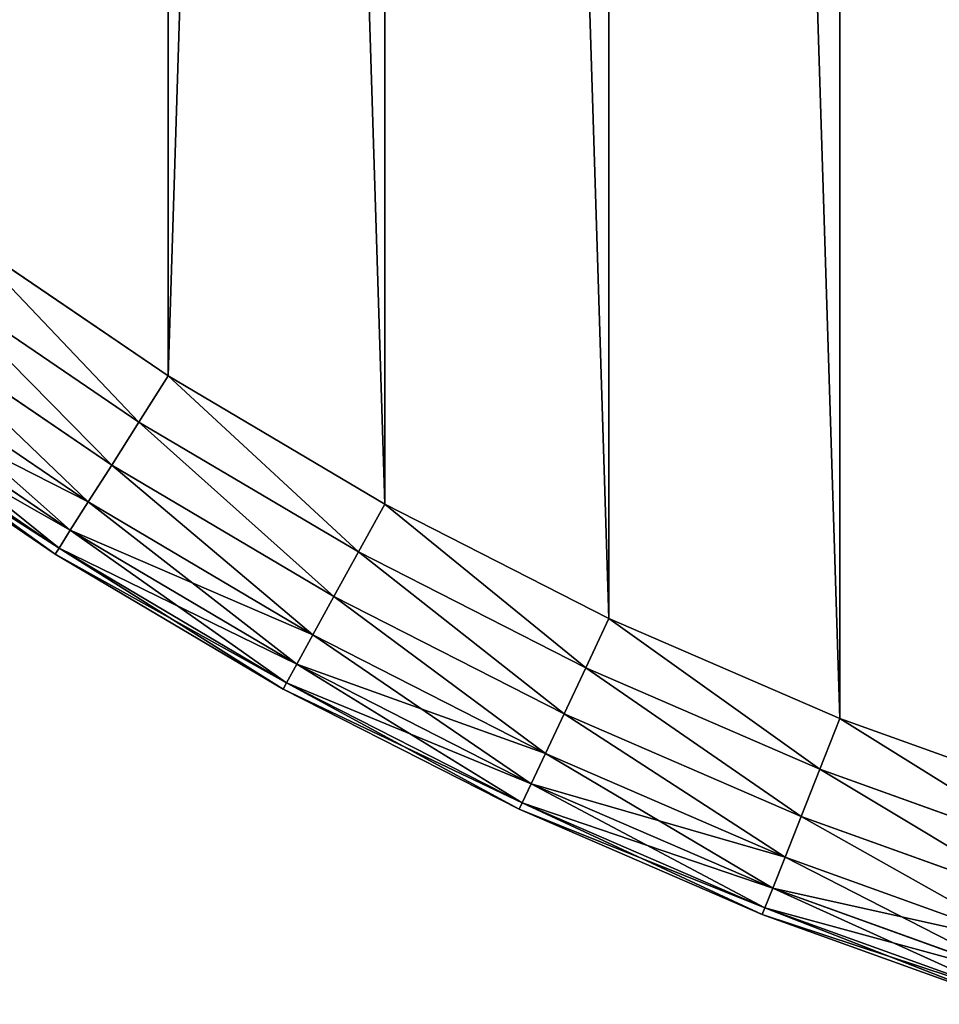
# Model space of a CAD drawing. Extents: x -4623 to 2267, y 0 to 17759.
# Drawn here: x 576 to 663, y 1902 to 1996 of the extents above; entities that cross this region are included whole.
import ezdxf

# ---------------------------------------------------------------- set-up
doc = ezdxf.new("R2010")
doc.units = 0
doc.header["$LTSCALE"] = 25.4
doc.layers.get('0').update_dxf_attribs({"color": 13, "linetype": 'CONTINUOUS'})

# ---------------------------------------------------------------- blocks, each defined once
blk = doc.blocks.new('GROUP_8')
at = {"color": 0}
for p, q in [((176.647, 92.582), (196.391, 79.164)), ((176.647, 92.582, 430), (196.391, 79.164, 430)), ((176.647, 92.582), (196.391, 79.164)), ((176.647, 92.582, 430), (196.391, 79.164, 430)), ((193.616, 74.791, 0.681), (173.603, 88.392, 0.681)), ((193.616, 74.791, 0.681), (173.603, 88.392, 0.681)), ((193.616, 74.791, 429.319), (173.603, 88.392, 429.319)), ((193.616, 74.791, 429.319), (173.603, 88.392, 429.319)), ((191.03, 70.716, 2.679), (170.767, 84.487, 2.679)), ((191.03, 70.716, 2.679), (170.767, 84.487, 2.679)), ((191.03, 70.716, 427.321), (170.767, 84.487, 427.321)), ((191.03, 70.716, 427.321), (170.767, 84.487, 427.321)), ((188.81, 67.217, 5.858), (168.331, 81.135, 5.858)), ((188.81, 67.217, 5.858), (168.331, 81.135, 5.858)), ((188.81, 67.217, 424.142), (168.331, 81.135, 424.142)), ((188.81, 67.217, 424.142), (168.331, 81.135, 424.142)), ((187.106, 64.532, 10), (166.462, 78.562, 10)), ((187.106, 64.532, 10), (166.462, 78.562, 10)), ((187.106, 64.532, 420), (166.462, 78.562, 420)), ((187.106, 64.532, 420), (166.462, 78.562, 420)), ((193.616, 74.791, 0.681), (196.391, 79.164)), ((193.616, 74.791, 0.681), (196.391, 79.164)), ((193.616, 74.791, 429.319), (196.391, 79.164, 430)), ((193.616, 74.791, 429.319), (196.391, 79.164, 430)), ((196.391, 79.164), (216.938, 67.012)), ((196.391, 79.164, 430), (216.938, 67.012, 430)), ((196.391, 79.164), (216.938, 67.012)), ((196.391, 79.164, 430), (216.938, 67.012, 430)), ((186.035, 62.845, 14.824), (165.287, 76.945, 14.824)), ((186.035, 62.845, 14.824), (165.287, 76.945, 14.824)), ((186.035, 62.845, 415.176), (165.287, 76.945, 415.176)), ((186.035, 62.845, 415.176), (165.287, 76.945, 415.176)), ((185.669, 62.269, 410), (164.886, 76.393, 410)), ((185.669, 62.269, 20), (164.886, 76.393, 20)), ((185.669, 62.269, 20), (164.886, 76.393, 20)), ((185.669, 62.269, 410), (164.886, 76.393, 410)), ((193.616, 74.791, 0.681), (191.03, 70.716, 2.679)), ((193.616, 74.791, 0.681), (191.03, 70.716, 2.679)), ((191.03, 70.716, 427.321), (193.616, 74.791, 429.319)), ((191.03, 70.716, 427.321), (193.616, 74.791, 429.319)), ((214.443, 62.474, 0.681), (193.616, 74.791, 0.681)), ((214.443, 62.474, 0.681), (193.616, 74.791, 0.681)), ((214.443, 62.474, 429.319), (193.616, 74.791, 429.319)), ((214.443, 62.474, 429.319), (193.616, 74.791, 429.319)), ((188.81, 67.217, 5.858), (191.03, 70.716, 2.679)), ((188.81, 67.217, 5.858), (191.03, 70.716, 2.679)), ((188.81, 67.217, 424.142), (191.03, 70.716, 427.321)), ((188.81, 67.217, 424.142), (191.03, 70.716, 427.321)), ((212.118, 58.245, 2.679), (191.03, 70.716, 2.679)), ((212.118, 58.245, 2.679), (191.03, 70.716, 2.679)), ((212.118, 58.245, 427.321), (191.03, 70.716, 427.321)), ((212.118, 58.245, 427.321), (191.03, 70.716, 427.321)), ((187.106, 64.532, 10), (188.81, 67.217, 5.858)), ((187.106, 64.532, 10), (188.81, 67.217, 5.858)), ((187.106, 64.532, 420), (188.81, 67.217, 424.142)), ((187.106, 64.532, 420), (188.81, 67.217, 424.142)), ((210.122, 54.613, 5.858), (188.81, 67.217, 5.858)), ((210.122, 54.613, 5.858), (188.81, 67.217, 5.858)), ((210.122, 54.613, 424.142), (188.81, 67.217, 424.142)), ((210.122, 54.613, 424.142), (188.81, 67.217, 424.142)), ((214.443, 62.474, 0.681), (216.938, 67.012)), ((214.443, 62.474, 0.681), (216.938, 67.012)), ((214.443, 62.474, 429.319), (216.938, 67.012, 430)), ((214.443, 62.474, 429.319), (216.938, 67.012, 430)), ((216.938, 67.012), (238.208, 56.175)), ((216.938, 67.012, 430), (238.208, 56.175, 430)), ((216.938, 67.012), (238.208, 56.175)), ((216.938, 67.012, 430), (238.208, 56.175, 430)), ((186.035, 62.845, 14.824), (187.106, 64.532, 10)), ((186.035, 62.845, 14.824), (187.106, 64.532, 10)), ((186.035, 62.845, 415.176), (187.106, 64.532, 420)), ((186.035, 62.845, 415.176), (187.106, 64.532, 420)), ((208.59, 51.827, 10), (187.106, 64.532, 10)), ((208.59, 51.827, 10), (187.106, 64.532, 10)), ((208.59, 51.827, 420), (187.106, 64.532, 420)), ((208.59, 51.827, 420), (187.106, 64.532, 420)), ((185.669, 62.269, 20), (186.035, 62.845, 14.824)), ((185.669, 62.269, 20), (186.035, 62.845, 14.824)), ((185.669, 62.269, 410), (186.035, 62.845, 415.176)), ((185.669, 62.269, 410), (186.035, 62.845, 415.176)), ((207.627, 50.075, 14.824), (186.035, 62.845, 14.824)), ((207.627, 50.075, 14.824), (186.035, 62.845, 14.824)), ((207.627, 50.075, 415.176), (186.035, 62.845, 415.176)), ((207.627, 50.075, 415.176), (186.035, 62.845, 415.176)), ((185.669, 62.269, 20), (185.669, 62.269, 410)), ((207.299, 49.477, 410), (185.669, 62.269, 410)), ((185.669, 62.269, 20), (185.669, 62.269, 410)), ((207.299, 49.477, 20), (185.669, 62.269, 20)), ((207.299, 49.477, 20), (185.669, 62.269, 20)), ((207.299, 49.477, 410), (185.669, 62.269, 410)), ((212.118, 58.245, 2.679), (214.443, 62.474, 0.681)), ((212.118, 58.245, 2.679), (214.443, 62.474, 0.681)), ((212.118, 58.245, 427.321), (214.443, 62.474, 429.319)), ((212.118, 58.245, 427.321), (214.443, 62.474, 429.319)), ((236.003, 51.489, 0.681), (214.443, 62.474, 0.681)), ((236.003, 51.489, 0.681), (214.443, 62.474, 0.681)), ((236.003, 51.489, 429.319), (214.443, 62.474, 429.319)), ((236.003, 51.489, 429.319), (214.443, 62.474, 429.319)), ((210.122, 54.613, 5.858), (212.118, 58.245, 2.679)), ((210.122, 54.613, 5.858), (212.118, 58.245, 2.679)), ((210.122, 54.613, 424.142), (212.118, 58.245, 427.321)), ((210.122, 54.613, 424.142), (212.118, 58.245, 427.321)), ((233.948, 47.122, 2.679), (212.118, 58.245, 2.679)), ((233.948, 47.122, 2.679), (212.118, 58.245, 2.679)), ((233.948, 47.122, 427.321), (212.118, 58.245, 427.321)), ((233.948, 47.122, 427.321), (212.118, 58.245, 427.321)), ((236.003, 51.489, 0.681), (238.208, 56.175)), ((236.003, 51.489, 0.681), (238.208, 56.175)), ((236.003, 51.489, 429.319), (238.208, 56.175, 430)), ((236.003, 51.489, 429.319), (238.208, 56.175, 430)), ((238.208, 56.175), (260.116, 46.694)), ((238.208, 56.175, 430), (260.116, 46.694, 430)), ((238.208, 56.175), (260.116, 46.694)), ((238.208, 56.175, 430), (260.116, 46.694, 430)), ((208.59, 51.827, 10), (210.122, 54.613, 5.858)), ((208.59, 51.827, 10), (210.122, 54.613, 5.858)), ((208.59, 51.827, 420), (210.122, 54.613, 424.142)), ((208.59, 51.827, 420), (210.122, 54.613, 424.142)), ((232.184, 43.372, 5.858), (210.122, 54.613, 5.858)), ((232.184, 43.372, 5.858), (210.122, 54.613, 5.858)), ((232.184, 43.372, 424.142), (210.122, 54.613, 424.142)), ((232.184, 43.372, 424.142), (210.122, 54.613, 424.142)), ((207.627, 50.075, 14.824), (208.59, 51.827, 10)), ((207.627, 50.075, 14.824), (208.59, 51.827, 10)), ((207.627, 50.075, 415.176), (208.59, 51.827, 420)), ((207.627, 50.075, 415.176), (208.59, 51.827, 420)), ((230.83, 40.495, 10), (208.59, 51.827, 10)), ((230.83, 40.495, 10), (208.59, 51.827, 10)), ((230.83, 40.495, 420), (208.59, 51.827, 420)), ((230.83, 40.495, 420), (208.59, 51.827, 420)), ((233.948, 47.122, 2.679), (236.003, 51.489, 0.681)), ((233.948, 47.122, 2.679), (236.003, 51.489, 0.681)), ((233.948, 47.122, 427.321), (236.003, 51.489, 429.319)), ((233.948, 47.122, 427.321), (236.003, 51.489, 429.319)), ((258.21, 41.879, 0.681), (236.003, 51.489, 0.681)), ((258.21, 41.879, 0.681), (236.003, 51.489, 0.681)), ((258.21, 41.879, 429.319), (236.003, 51.489, 429.319)), ((258.21, 41.879, 429.319), (236.003, 51.489, 429.319)), ((207.299, 49.477, 20), (207.627, 50.075, 14.824)), ((207.299, 49.477, 20), (207.627, 50.075, 14.824)), ((207.299, 49.477, 410), (207.627, 50.075, 415.176)), ((207.299, 49.477, 410), (207.627, 50.075, 415.176)), ((229.979, 38.686, 14.824), (207.627, 50.075, 14.824)), ((229.979, 38.686, 14.824), (207.627, 50.075, 14.824)), ((229.979, 38.686, 415.176), (207.627, 50.075, 415.176)), ((229.979, 38.686, 415.176), (207.627, 50.075, 415.176)), ((207.299, 49.477, 20), (207.299, 49.477, 410)), ((229.688, 38.069, 410), (207.299, 49.477, 410)), ((207.299, 49.477, 20), (207.299, 49.477, 410)), ((229.688, 38.069, 20), (207.299, 49.477, 20)), ((229.688, 38.069, 20), (207.299, 49.477, 20)), ((229.688, 38.069, 410), (207.299, 49.477, 410)), ((232.184, 43.372, 5.858), (233.948, 47.122, 2.679)), ((232.184, 43.372, 5.858), (233.948, 47.122, 2.679)), ((232.184, 43.372, 424.142), (233.948, 47.122, 427.321)), ((232.184, 43.372, 424.142), (233.948, 47.122, 427.321)), ((256.433, 37.392, 2.679), (233.948, 47.122, 2.679)), ((256.433, 37.392, 2.679), (233.948, 47.122, 2.679)), ((256.433, 37.392, 427.321), (233.948, 47.122, 427.321)), ((256.433, 37.392, 427.321), (233.948, 47.122, 427.321)), ((258.21, 41.879, 0.681), (260.116, 46.694)), ((258.21, 41.879, 0.681), (260.116, 46.694)), ((258.21, 41.879, 429.319), (260.116, 46.694, 430)), ((258.21, 41.879, 429.319), (260.116, 46.694, 430)), ((260.116, 46.694), (282.577, 38.608)), ((260.116, 46.694, 430), (282.577, 38.608, 430)), ((260.116, 46.694), (282.577, 38.608)), ((260.116, 46.694, 430), (282.577, 38.608, 430)), ((230.83, 40.495, 10), (232.184, 43.372, 5.858)), ((230.83, 40.495, 10), (232.184, 43.372, 5.858)), ((230.83, 40.495, 420), (232.184, 43.372, 424.142)), ((230.83, 40.495, 420), (232.184, 43.372, 424.142)), ((254.908, 33.539, 5.858), (232.184, 43.372, 5.858)), ((254.908, 33.539, 5.858), (232.184, 43.372, 5.858)), ((254.908, 33.539, 424.142), (232.184, 43.372, 424.142)), ((254.908, 33.539, 424.142), (232.184, 43.372, 424.142)), ((256.433, 37.392, 2.679), (258.21, 41.879, 0.681)), ((256.433, 37.392, 2.679), (258.21, 41.879, 0.681)), ((256.433, 37.392, 427.321), (258.21, 41.879, 429.319)), ((256.433, 37.392, 427.321), (258.21, 41.879, 429.319)), ((280.976, 33.682, 0.681), (258.21, 41.879, 0.681)), ((280.976, 33.682, 0.681), (258.21, 41.879, 0.681)), ((280.976, 33.682, 429.319), (258.21, 41.879, 429.319)), ((280.976, 33.682, 429.319), (258.21, 41.879, 429.319)), ((229.979, 38.686, 14.824), (230.83, 40.495, 10)), ((229.979, 38.686, 14.824), (230.83, 40.495, 10)), ((230.83, 40.495, 420), (229.979, 38.686, 415.176)), ((230.83, 40.495, 420), (229.979, 38.686, 415.176)), ((253.737, 30.582, 10), (230.83, 40.495, 10)), ((253.737, 30.582, 10), (230.83, 40.495, 10)), ((253.737, 30.582, 420), (230.83, 40.495, 420)), ((253.737, 30.582, 420), (230.83, 40.495, 420)), ((229.688, 38.069, 20), (229.979, 38.686, 14.824)), ((229.688, 38.069, 20), (229.979, 38.686, 14.824)), ((229.688, 38.069, 410), (229.979, 38.686, 415.176)), ((229.688, 38.069, 410), (229.979, 38.686, 415.176)), ((253.001, 28.723, 14.824), (229.979, 38.686, 14.824)), ((253.001, 28.723, 14.824), (229.979, 38.686, 14.824)), ((253.001, 28.723, 415.176), (229.979, 38.686, 415.176)), ((253.001, 28.723, 415.176), (229.979, 38.686, 415.176)), ((229.688, 38.069, 20), (229.688, 38.069, 410)), ((252.75, 28.089, 410), (229.688, 38.069, 410)), ((229.688, 38.069, 20), (229.688, 38.069, 410)), ((252.75, 28.089, 20), (229.688, 38.069, 20)), ((252.75, 28.089, 20), (229.688, 38.069, 20)), ((252.75, 28.089, 410), (229.688, 38.069, 410)), ((254.908, 33.539, 5.858), (256.433, 37.392, 2.679)), ((254.908, 33.539, 5.858), (256.433, 37.392, 2.679)), ((254.908, 33.539, 424.142), (256.433, 37.392, 427.321)), ((254.908, 33.539, 424.142), (256.433, 37.392, 427.321)), ((279.485, 29.093, 2.679), (256.433, 37.392, 2.679)), ((279.485, 29.093, 2.679), (256.433, 37.392, 2.679)), ((279.485, 29.093, 427.321), (256.433, 37.392, 427.321)), ((279.485, 29.093, 427.321), (256.433, 37.392, 427.321)), ((253.737, 30.582, 10), (254.908, 33.539, 5.858)), ((253.737, 30.582, 10), (254.908, 33.539, 5.858)), ((253.737, 30.582, 420), (254.908, 33.539, 424.142)), ((253.737, 30.582, 420), (254.908, 33.539, 424.142)), ((278.204, 25.151, 5.858), (254.908, 33.539, 5.858)), ((278.204, 25.151, 5.858), (254.908, 33.539, 5.858)), ((278.204, 25.151, 424.142), (254.908, 33.539, 424.142)), ((278.204, 25.151, 424.142), (254.908, 33.539, 424.142)), ((253.001, 28.723, 14.824), (253.737, 30.582, 10)), ((253.001, 28.723, 14.824), (253.737, 30.582, 10)), ((253.001, 28.723, 415.176), (253.737, 30.582, 420)), ((253.001, 28.723, 415.176), (253.737, 30.582, 420)), ((277.222, 22.127, 10), (253.737, 30.582, 10)), ((277.222, 22.127, 10), (253.737, 30.582, 10)), ((277.222, 22.127, 420), (253.737, 30.582, 420)), ((277.222, 22.127, 420), (253.737, 30.582, 420)), ((252.75, 28.089, 20), (253.001, 28.723, 14.824)), ((252.75, 28.089, 20), (253.001, 28.723, 14.824)), ((252.75, 28.089, 410), (253.001, 28.723, 415.176)), ((252.75, 28.089, 410), (253.001, 28.723, 415.176)), ((252.75, 28.089, 20), (252.75, 28.089, 410)), ((276.393, 19.577, 410), (252.75, 28.089, 410)), ((252.75, 28.089, 20), (252.75, 28.089, 410)), ((276.393, 19.577, 20), (252.75, 28.089, 20)), ((276.393, 19.577, 20), (252.75, 28.089, 20)), ((276.393, 19.577, 410), (252.75, 28.089, 410)), ((276.604, 20.226, 14.824), (253.001, 28.723, 14.824)), ((276.604, 20.226, 14.824), (253.001, 28.723, 14.824)), ((276.604, 20.226, 415.176), (253.001, 28.723, 415.176)), ((276.604, 20.226, 415.176), (253.001, 28.723, 415.176))]:
    blk.add_line(p, q, dxfattribs=at)
at = {"color": 7}
mesh = blk.add_polyface(dxfattribs=at)
corners = [(20.76, 423.86), (20.76, 376.14), (20.01, 400), (23.006, 447.625), (23.006, 352.375), (26.741, 471.203), (26.741, 328.797), (31.948, 494.5), (31.948, 305.5), (38.608, 282.577), (38.608, 517.423), (46.694, 539.884), (46.694, 260.116), (56.175, 238.208), (56.175, 561.792), (67.012, 583.062), (67.012, 216.938), (79.164, 603.609), (79.164, 196.391), (92.582, 176.647), (92.582, 623.353), (107.213, 642.215), (107.213, 157.785), (122.999, 139.879), (122.999, 660.121), (139.879, 677.001), (139.879, 122.999), (157.785, 107.213), (157.785, 692.787), (176.647, 707.418), (176.647, 92.582), (196.391, 720.836), (196.391, 79.164), (216.938, 732.988), (216.938, 67.012), (238.208, 56.175), (238.208, 743.825), (260.116, 46.694), (260.116, 753.306), (282.577, 38.608), (282.577, 761.392), (305.5, 31.948), (305.5, 768.052), (328.797, 773.259), (328.797, 26.741), (352.375, 23.006), (352.375, 776.994), (376.14, 20.76), (376.14, 779.24), (400, 20.01), (400, 779.99), (423.86, 779.24), (423.86, 20.76), (447.625, 23.006), (447.625, 776.994), (471.203, 26.741), (471.203, 773.259), (494.5, 768.052), (494.5, 31.948), (517.423, 761.392), (517.423, 38.608), (539.884, 753.306), (539.884, 46.694), (561.792, 56.175), (561.792, 743.825), (583.062, 732.988), (583.062, 67.012), (603.609, 720.836), (603.609, 79.164), (623.353, 707.418), (623.353, 92.582), (642.215, 692.787), (642.215, 107.213), (660.121, 122.999), (660.121, 677.001), (677.001, 660.121), (677.001, 139.879), (692.787, 642.215), (692.787, 157.785), (707.418, 176.647), (707.418, 623.353), (720.836, 196.391), (720.836, 603.609), (732.988, 583.062), (732.988, 216.938), (743.825, 561.792), (743.825, 238.208), (753.306, 260.116), (753.306, 539.884), (761.392, 282.577), (761.392, 517.423), (768.052, 494.5), (768.052, 305.5), (773.259, 328.797), (773.259, 471.203), (776.994, 447.625), (776.994, 352.375), (779.24, 423.86), (779.24, 376.14), (779.99, 400)]
mesh.append_faces([[corners[k] for k in face] for face in [(0, 1, 2), (98, 97, 99)]], dxfattribs={"vtx0": -1, "color": 7})
mesh.append_faces([[corners[k] for k in face] for face in [(1, 3, 4), (4, 5, 6), (6, 7, 8), (8, 7, 9), (9, 11, 12), (12, 11, 13), (13, 15, 16), (16, 17, 18), (18, 17, 19), (19, 21, 22), (22, 21, 23), (23, 25, 26), (26, 25, 27), (27, 29, 30), (30, 31, 32), (32, 33, 34), (34, 33, 35), (35, 36, 37), (37, 38, 39), (39, 40, 41), (41, 43, 44), (44, 43, 45), (45, 46, 47), (47, 48, 49), (49, 51, 52), (52, 51, 53), (53, 54, 55), (55, 57, 58), (58, 59, 60), (60, 61, 62), (62, 61, 63), (63, 65, 66), (66, 67, 68), (68, 69, 70), (70, 71, 72), (72, 71, 73), (73, 75, 76), (76, 77, 78), (78, 77, 79), (79, 80, 81), (81, 83, 84), (84, 85, 86), (86, 85, 87), (87, 88, 89), (89, 91, 92), (92, 91, 93), (93, 95, 96), (96, 97, 98)]], dxfattribs={"vtx0": -1, "vtx1": -1, "color": 7})
mesh.append_faces([[corners[k] for k in face] for face in [(1, 0, 3), (4, 3, 5), (6, 5, 7), (9, 7, 10), (9, 10, 11), (13, 11, 14), (13, 14, 15), (16, 15, 17), (19, 17, 20), (19, 20, 21), (23, 21, 24), (23, 24, 25), (27, 25, 28), (27, 28, 29), (30, 29, 31), (32, 31, 33), (35, 33, 36), (37, 36, 38), (39, 38, 40), (41, 40, 42), (41, 42, 43), (45, 43, 46), (47, 46, 48), (49, 48, 50), (49, 50, 51), (53, 51, 54), (55, 54, 56), (55, 56, 57), (58, 57, 59), (60, 59, 61), (63, 61, 64), (63, 64, 65), (66, 65, 67), (68, 67, 69), (70, 69, 71), (73, 71, 74), (73, 74, 75), (76, 75, 77), (79, 77, 80), (81, 80, 82), (81, 82, 83), (84, 83, 85), (87, 85, 88), (89, 88, 90), (89, 90, 91), (93, 91, 94), (93, 94, 95), (96, 95, 97)]], dxfattribs={"vtx0": -1, "vtx2": -1, "color": 7})
at = {"color": 0}
mesh = blk.add_polyface(dxfattribs=at)
corners = [(20.76, 376.14, 430), (20.76, 423.86, 430), (20.01, 400, 430), (23.006, 352.375, 430), (23.006, 447.625, 430), (26.741, 328.797, 430), (26.741, 471.203, 430), (31.948, 305.5, 430), (31.948, 494.5, 430), (38.608, 282.577, 430), (38.608, 517.423, 430), (46.694, 260.116, 430), (46.694, 539.884, 430), (56.175, 238.208, 430), (56.175, 561.792, 430), (67.012, 216.938, 430), (67.012, 583.062, 430), (79.164, 196.391, 430), (79.164, 603.609, 430), (92.582, 176.647, 430), (92.582, 623.353, 430), (107.213, 642.215, 430), (107.213, 157.785, 430), (122.999, 139.879, 430), (122.999, 660.121, 430), (139.879, 677.001, 430), (139.879, 122.999, 430), (157.785, 107.213, 430), (157.785, 692.787, 430), (176.647, 707.418, 430), (176.647, 92.582, 430), (196.391, 720.836, 430), (196.391, 79.164, 430), (216.938, 67.012, 430), (216.938, 732.988, 430), (238.208, 56.175, 430), (238.208, 743.825, 430), (260.116, 46.694, 430), (260.116, 753.306, 430), (282.577, 38.608, 430), (282.577, 761.392, 430), (305.5, 31.948, 430), (305.5, 768.052, 430), (328.797, 773.259, 430), (328.797, 26.741, 430), (352.375, 23.006, 430), (352.375, 776.994, 430), (376.14, 20.76, 430), (376.14, 779.24, 430), (400, 20.01, 430), (400, 779.99, 430), (423.86, 779.24, 430), (423.86, 20.76, 430), (447.625, 23.006, 430), (447.625, 776.994, 430), (471.203, 26.741, 430), (471.203, 773.259, 430), (494.5, 768.052, 430), (494.5, 31.948, 430), (517.423, 761.392, 430), (517.423, 38.608, 430), (539.884, 753.306, 430), (539.884, 46.694, 430), (561.792, 56.175, 430), (561.792, 743.825, 430), (583.062, 732.988, 430), (583.062, 67.012, 430), (603.609, 720.836, 430), (603.609, 79.164, 430), (623.353, 707.418, 430), (623.353, 92.582, 430), (642.215, 692.787, 430), (642.215, 107.213, 430), (660.121, 122.999, 430), (660.121, 677.001, 430), (677.001, 660.121, 430), (677.001, 139.879, 430), (692.787, 642.215, 430), (692.787, 157.785, 430), (707.418, 176.647, 430), (707.418, 623.353, 430), (720.836, 196.391, 430), (720.836, 603.609, 430), (732.988, 583.062, 430), (732.988, 216.938, 430), (743.825, 561.792, 430), (743.825, 238.208, 430), (753.306, 260.116, 430), (753.306, 539.884, 430), (761.392, 282.577, 430), (761.392, 517.423, 430), (768.052, 494.5, 430), (768.052, 305.5, 430), (773.259, 328.797, 430), (773.259, 471.203, 430), (776.994, 352.375, 430), (776.994, 447.625, 430), (779.24, 376.14, 430), (779.24, 423.86, 430), (779.99, 400, 430)]
mesh.append_faces([[corners[k] for k in face] for face in [(0, 1, 2), (98, 97, 99)]], dxfattribs={"vtx0": -1, "color": 0})
mesh.append_faces([[corners[k] for k in face] for face in [(1, 3, 4), (4, 5, 6), (6, 7, 8), (8, 9, 10), (10, 11, 12), (12, 13, 14), (14, 15, 16), (16, 17, 18), (18, 19, 20), (20, 19, 21), (21, 23, 24), (24, 23, 25), (25, 27, 28), (28, 27, 29), (29, 30, 31), (31, 33, 34), (34, 35, 36), (36, 37, 38), (38, 39, 40), (40, 41, 42), (42, 41, 43), (43, 45, 46), (46, 47, 48), (48, 49, 50), (50, 49, 51), (51, 53, 54), (54, 55, 56), (56, 55, 57), (57, 58, 59), (59, 60, 61), (61, 63, 64), (64, 63, 65), (65, 66, 67), (67, 68, 69), (69, 70, 71), (71, 73, 74), (74, 73, 75), (75, 76, 77), (77, 79, 80), (80, 81, 82), (82, 81, 83), (83, 84, 85), (85, 87, 88), (88, 89, 90), (90, 89, 91), (91, 93, 94), (94, 95, 96), (96, 97, 98)]], dxfattribs={"vtx0": -1, "vtx1": -1, "color": 0})
mesh.append_faces([[corners[k] for k in face] for face in [(1, 0, 3), (4, 3, 5), (6, 5, 7), (8, 7, 9), (10, 9, 11), (12, 11, 13), (14, 13, 15), (16, 15, 17), (18, 17, 19), (21, 19, 22), (21, 22, 23), (25, 23, 26), (25, 26, 27), (29, 27, 30), (31, 30, 32), (31, 32, 33), (34, 33, 35), (36, 35, 37), (38, 37, 39), (40, 39, 41), (43, 41, 44), (43, 44, 45), (46, 45, 47), (48, 47, 49), (51, 49, 52), (51, 52, 53), (54, 53, 55), (57, 55, 58), (59, 58, 60), (61, 60, 62), (61, 62, 63), (65, 63, 66), (67, 66, 68), (69, 68, 70), (71, 70, 72), (71, 72, 73), (75, 73, 76), (77, 76, 78), (77, 78, 79), (80, 79, 81), (83, 81, 84), (85, 84, 86), (85, 86, 87), (88, 87, 89), (91, 89, 92), (91, 92, 93), (94, 93, 95), (96, 95, 97)]], dxfattribs={"vtx0": -1, "vtx2": -1, "color": 0})
mesh = blk.add_polyface(dxfattribs=at)
corners = [(176.647, 92.582), (193.616, 74.791, 0.681), (173.603, 88.392, 0.681), (196.391, 79.164)]
mesh.append_faces([[corners[k] for k in face] for face in [(0, 1, 2), (1, 0, 3)]], dxfattribs={"vtx0": -1, "color": 0})
mesh = blk.add_polyface(dxfattribs=at)
corners = [(193.616, 74.791, 429.319), (176.647, 92.582, 430), (173.603, 88.392, 429.319), (196.391, 79.164, 430)]
mesh.append_faces([[corners[k] for k in face] for face in [(0, 1, 2), (1, 0, 3)]], dxfattribs={"vtx0": -1, "color": 0})
mesh = blk.add_polyface(dxfattribs=at)
corners = [(173.603, 88.392, 0.681), (191.03, 70.716, 2.679), (170.767, 84.487, 2.679), (193.616, 74.791, 0.681)]
mesh.append_faces([[corners[k] for k in face] for face in [(0, 1, 2), (1, 0, 3)]], dxfattribs={"vtx0": -1, "color": 0})
mesh = blk.add_polyface(dxfattribs=at)
corners = [(191.03, 70.716, 427.321), (173.603, 88.392, 429.319), (170.767, 84.487, 427.321), (193.616, 74.791, 429.319)]
mesh.append_faces([[corners[k] for k in face] for face in [(0, 1, 2), (1, 0, 3)]], dxfattribs={"vtx0": -1, "color": 0})
mesh = blk.add_polyface(dxfattribs=at)
corners = [(170.767, 84.487, 2.679), (188.81, 67.217, 5.858), (168.331, 81.135, 5.858), (191.03, 70.716, 2.679)]
mesh.append_faces([[corners[k] for k in face] for face in [(0, 1, 2), (1, 0, 3)]], dxfattribs={"vtx0": -1, "color": 0})
mesh = blk.add_polyface(dxfattribs=at)
corners = [(188.81, 67.217, 424.142), (170.767, 84.487, 427.321), (168.331, 81.135, 424.142), (191.03, 70.716, 427.321)]
mesh.append_faces([[corners[k] for k in face] for face in [(0, 1, 2), (1, 0, 3)]], dxfattribs={"vtx0": -1, "color": 0})
mesh = blk.add_polyface(dxfattribs=at)
corners = [(187.106, 64.532, 10), (168.331, 81.135, 5.858), (188.81, 67.217, 5.858), (166.462, 78.562, 10)]
mesh.append_faces([[corners[k] for k in face] for face in [(0, 1, 2), (1, 0, 3)]], dxfattribs={"vtx0": -1, "color": 0})
mesh = blk.add_polyface(dxfattribs=at)
corners = [(188.81, 67.217, 424.142), (166.462, 78.562, 420), (187.106, 64.532, 420), (168.331, 81.135, 424.142)]
mesh.append_faces([[corners[k] for k in face] for face in [(0, 1, 2), (1, 0, 3)]], dxfattribs={"vtx0": -1, "color": 0})
mesh = blk.add_polyface(dxfattribs=at)
corners = [(186.035, 62.845, 14.824), (166.462, 78.562, 10), (187.106, 64.532, 10), (165.287, 76.945, 14.824)]
mesh.append_faces([[corners[k] for k in face] for face in [(0, 1, 2), (1, 0, 3)]], dxfattribs={"vtx0": -1, "color": 0})
mesh = blk.add_polyface(dxfattribs=at)
corners = [(187.106, 64.532, 420), (165.287, 76.945, 415.176), (186.035, 62.845, 415.176), (166.462, 78.562, 420)]
mesh.append_faces([[corners[k] for k in face] for face in [(0, 1, 2), (1, 0, 3)]], dxfattribs={"vtx0": -1, "color": 0})
mesh = blk.add_polyface(dxfattribs=at)
corners = [(196.391, 79.164), (214.443, 62.474, 0.681), (193.616, 74.791, 0.681), (216.938, 67.012)]
mesh.append_faces([[corners[k] for k in face] for face in [(0, 1, 2), (1, 0, 3)]], dxfattribs={"vtx0": -1, "color": 0})
mesh = blk.add_polyface(dxfattribs=at)
corners = [(214.443, 62.474, 429.319), (196.391, 79.164, 430), (193.616, 74.791, 429.319), (216.938, 67.012, 430)]
mesh.append_faces([[corners[k] for k in face] for face in [(0, 1, 2), (1, 0, 3)]], dxfattribs={"vtx0": -1, "color": 0})
mesh = blk.add_polyface(dxfattribs=at)
corners = [(185.669, 62.269, 20), (165.287, 76.945, 14.824), (186.035, 62.845, 14.824), (164.886, 76.393, 20)]
mesh.append_faces([[corners[k] for k in face] for face in [(0, 1, 2), (1, 0, 3)]], dxfattribs={"vtx0": -1, "color": 0})
mesh = blk.add_polyface(dxfattribs=at)
corners = [(186.035, 62.845, 415.176), (164.886, 76.393, 410), (185.669, 62.269, 410), (165.287, 76.945, 415.176)]
mesh.append_faces([[corners[k] for k in face] for face in [(0, 1, 2), (1, 0, 3)]], dxfattribs={"vtx0": -1, "color": 0})
mesh = blk.add_polyface(dxfattribs=at)
corners = [(185.669, 62.269, 410), (164.886, 76.393, 20), (185.669, 62.269, 20), (164.886, 76.393, 410)]
mesh.append_faces([[corners[k] for k in face] for face in [(0, 1, 2), (1, 0, 3)]], dxfattribs={"vtx0": -1, "color": 0})
mesh = blk.add_polyface(dxfattribs=at)
corners = [(193.616, 74.791, 0.681), (212.118, 58.245, 2.679), (191.03, 70.716, 2.679), (214.443, 62.474, 0.681)]
mesh.append_faces([[corners[k] for k in face] for face in [(0, 1, 2), (1, 0, 3)]], dxfattribs={"vtx0": -1, "color": 0})
mesh = blk.add_polyface(dxfattribs=at)
corners = [(212.118, 58.245, 427.321), (193.616, 74.791, 429.319), (191.03, 70.716, 427.321), (214.443, 62.474, 429.319)]
mesh.append_faces([[corners[k] for k in face] for face in [(0, 1, 2), (1, 0, 3)]], dxfattribs={"vtx0": -1, "color": 0})
mesh = blk.add_polyface(dxfattribs=at)
corners = [(191.03, 70.716, 2.679), (210.122, 54.613, 5.858), (188.81, 67.217, 5.858), (212.118, 58.245, 2.679)]
mesh.append_faces([[corners[k] for k in face] for face in [(0, 1, 2), (1, 0, 3)]], dxfattribs={"vtx0": -1, "color": 0})
mesh = blk.add_polyface(dxfattribs=at)
corners = [(210.122, 54.613, 424.142), (191.03, 70.716, 427.321), (188.81, 67.217, 424.142), (212.118, 58.245, 427.321)]
mesh.append_faces([[corners[k] for k in face] for face in [(0, 1, 2), (1, 0, 3)]], dxfattribs={"vtx0": -1, "color": 0})
mesh = blk.add_polyface(dxfattribs=at)
corners = [(208.59, 51.827, 10), (188.81, 67.217, 5.858), (210.122, 54.613, 5.858), (187.106, 64.532, 10)]
mesh.append_faces([[corners[k] for k in face] for face in [(0, 1, 2), (1, 0, 3)]], dxfattribs={"vtx0": -1, "color": 0})
mesh = blk.add_polyface(dxfattribs=at)
corners = [(210.122, 54.613, 424.142), (187.106, 64.532, 420), (208.59, 51.827, 420), (188.81, 67.217, 424.142)]
mesh.append_faces([[corners[k] for k in face] for face in [(0, 1, 2), (1, 0, 3)]], dxfattribs={"vtx0": -1, "color": 0})
mesh = blk.add_polyface(dxfattribs=at)
corners = [(216.938, 67.012), (236.003, 51.489, 0.681), (214.443, 62.474, 0.681), (238.208, 56.175)]
mesh.append_faces([[corners[k] for k in face] for face in [(0, 1, 2), (1, 0, 3)]], dxfattribs={"vtx0": -1, "color": 0})
mesh = blk.add_polyface(dxfattribs=at)
corners = [(236.003, 51.489, 429.319), (216.938, 67.012, 430), (214.443, 62.474, 429.319), (238.208, 56.175, 430)]
mesh.append_faces([[corners[k] for k in face] for face in [(0, 1, 2), (1, 0, 3)]], dxfattribs={"vtx0": -1, "color": 0})
mesh = blk.add_polyface(dxfattribs=at)
corners = [(207.627, 50.075, 14.824), (187.106, 64.532, 10), (208.59, 51.827, 10), (186.035, 62.845, 14.824)]
mesh.append_faces([[corners[k] for k in face] for face in [(0, 1, 2), (1, 0, 3)]], dxfattribs={"vtx0": -1, "color": 0})
mesh = blk.add_polyface(dxfattribs=at)
corners = [(208.59, 51.827, 420), (186.035, 62.845, 415.176), (207.627, 50.075, 415.176), (187.106, 64.532, 420)]
mesh.append_faces([[corners[k] for k in face] for face in [(0, 1, 2), (1, 0, 3)]], dxfattribs={"vtx0": -1, "color": 0})
mesh = blk.add_polyface(dxfattribs=at)
corners = [(207.299, 49.477, 20), (186.035, 62.845, 14.824), (207.627, 50.075, 14.824), (185.669, 62.269, 20)]
mesh.append_faces([[corners[k] for k in face] for face in [(0, 1, 2), (1, 0, 3)]], dxfattribs={"vtx0": -1, "color": 0})
mesh = blk.add_polyface(dxfattribs=at)
corners = [(207.627, 50.075, 415.176), (185.669, 62.269, 410), (207.299, 49.477, 410), (186.035, 62.845, 415.176)]
mesh.append_faces([[corners[k] for k in face] for face in [(0, 1, 2), (1, 0, 3)]], dxfattribs={"vtx0": -1, "color": 0})
mesh = blk.add_polyface(dxfattribs=at)
corners = [(207.299, 49.477, 410), (185.669, 62.269, 20), (207.299, 49.477, 20), (185.669, 62.269, 410)]
mesh.append_faces([[corners[k] for k in face] for face in [(0, 1, 2), (1, 0, 3)]], dxfattribs={"vtx0": -1, "color": 0})
mesh = blk.add_polyface(dxfattribs=at)
corners = [(214.443, 62.474, 0.681), (233.948, 47.122, 2.679), (212.118, 58.245, 2.679), (236.003, 51.489, 0.681)]
mesh.append_faces([[corners[k] for k in face] for face in [(0, 1, 2), (1, 0, 3)]], dxfattribs={"vtx0": -1, "color": 0})
mesh = blk.add_polyface(dxfattribs=at)
corners = [(233.948, 47.122, 427.321), (214.443, 62.474, 429.319), (212.118, 58.245, 427.321), (236.003, 51.489, 429.319)]
mesh.append_faces([[corners[k] for k in face] for face in [(0, 1, 2), (1, 0, 3)]], dxfattribs={"vtx0": -1, "color": 0})
mesh = blk.add_polyface(dxfattribs=at)
corners = [(212.118, 58.245, 2.679), (232.184, 43.372, 5.858), (210.122, 54.613, 5.858), (233.948, 47.122, 2.679)]
mesh.append_faces([[corners[k] for k in face] for face in [(0, 1, 2), (1, 0, 3)]], dxfattribs={"vtx0": -1, "color": 0})
mesh = blk.add_polyface(dxfattribs=at)
corners = [(232.184, 43.372, 424.142), (212.118, 58.245, 427.321), (210.122, 54.613, 424.142), (233.948, 47.122, 427.321)]
mesh.append_faces([[corners[k] for k in face] for face in [(0, 1, 2), (1, 0, 3)]], dxfattribs={"vtx0": -1, "color": 0})
mesh = blk.add_polyface(dxfattribs=at)
corners = [(238.208, 56.175), (258.21, 41.879, 0.681), (236.003, 51.489, 0.681), (260.116, 46.694)]
mesh.append_faces([[corners[k] for k in face] for face in [(0, 1, 2), (1, 0, 3)]], dxfattribs={"vtx0": -1, "color": 0})
mesh = blk.add_polyface(dxfattribs=at)
corners = [(258.21, 41.879, 429.319), (238.208, 56.175, 430), (236.003, 51.489, 429.319), (260.116, 46.694, 430)]
mesh.append_faces([[corners[k] for k in face] for face in [(0, 1, 2), (1, 0, 3)]], dxfattribs={"vtx0": -1, "color": 0})
mesh = blk.add_polyface(dxfattribs=at)
corners = [(230.83, 40.495, 10), (210.122, 54.613, 5.858), (232.184, 43.372, 5.858), (208.59, 51.827, 10)]
mesh.append_faces([[corners[k] for k in face] for face in [(0, 1, 2), (1, 0, 3)]], dxfattribs={"vtx0": -1, "color": 0})
mesh = blk.add_polyface(dxfattribs=at)
corners = [(232.184, 43.372, 424.142), (208.59, 51.827, 420), (230.83, 40.495, 420), (210.122, 54.613, 424.142)]
mesh.append_faces([[corners[k] for k in face] for face in [(0, 1, 2), (1, 0, 3)]], dxfattribs={"vtx0": -1, "color": 0})
mesh = blk.add_polyface(dxfattribs=at)
corners = [(229.979, 38.686, 14.824), (208.59, 51.827, 10), (230.83, 40.495, 10), (207.627, 50.075, 14.824)]
mesh.append_faces([[corners[k] for k in face] for face in [(0, 1, 2), (1, 0, 3)]], dxfattribs={"vtx0": -1, "color": 0})
mesh = blk.add_polyface(dxfattribs=at)
corners = [(230.83, 40.495, 420), (207.627, 50.075, 415.176), (229.979, 38.686, 415.176), (208.59, 51.827, 420)]
mesh.append_faces([[corners[k] for k in face] for face in [(0, 1, 2), (1, 0, 3)]], dxfattribs={"vtx0": -1, "color": 0})
mesh = blk.add_polyface(dxfattribs=at)
corners = [(236.003, 51.489, 0.681), (256.433, 37.392, 2.679), (233.948, 47.122, 2.679), (258.21, 41.879, 0.681)]
mesh.append_faces([[corners[k] for k in face] for face in [(0, 1, 2), (1, 0, 3)]], dxfattribs={"vtx0": -1, "color": 0})
mesh = blk.add_polyface(dxfattribs=at)
corners = [(256.433, 37.392, 427.321), (236.003, 51.489, 429.319), (233.948, 47.122, 427.321), (258.21, 41.879, 429.319)]
mesh.append_faces([[corners[k] for k in face] for face in [(0, 1, 2), (1, 0, 3)]], dxfattribs={"vtx0": -1, "color": 0})
mesh = blk.add_polyface(dxfattribs=at)
corners = [(229.688, 38.069, 20), (207.627, 50.075, 14.824), (229.979, 38.686, 14.824), (207.299, 49.477, 20)]
mesh.append_faces([[corners[k] for k in face] for face in [(0, 1, 2), (1, 0, 3)]], dxfattribs={"vtx0": -1, "color": 0})
mesh = blk.add_polyface(dxfattribs=at)
corners = [(229.979, 38.686, 415.176), (207.299, 49.477, 410), (229.688, 38.069, 410), (207.627, 50.075, 415.176)]
mesh.append_faces([[corners[k] for k in face] for face in [(0, 1, 2), (1, 0, 3)]], dxfattribs={"vtx0": -1, "color": 0})
mesh = blk.add_polyface(dxfattribs=at)
corners = [(229.688, 38.069, 410), (207.299, 49.477, 20), (229.688, 38.069, 20), (207.299, 49.477, 410)]
mesh.append_faces([[corners[k] for k in face] for face in [(0, 1, 2), (1, 0, 3)]], dxfattribs={"vtx0": -1, "color": 0})
mesh = blk.add_polyface(dxfattribs=at)
corners = [(233.948, 47.122, 2.679), (254.908, 33.539, 5.858), (232.184, 43.372, 5.858), (256.433, 37.392, 2.679)]
mesh.append_faces([[corners[k] for k in face] for face in [(0, 1, 2), (1, 0, 3)]], dxfattribs={"vtx0": -1, "color": 0})
mesh = blk.add_polyface(dxfattribs=at)
corners = [(254.908, 33.539, 424.142), (233.948, 47.122, 427.321), (232.184, 43.372, 424.142), (256.433, 37.392, 427.321)]
mesh.append_faces([[corners[k] for k in face] for face in [(0, 1, 2), (1, 0, 3)]], dxfattribs={"vtx0": -1, "color": 0})
mesh = blk.add_polyface(dxfattribs=at)
corners = [(260.116, 46.694), (280.976, 33.682, 0.681), (258.21, 41.879, 0.681), (282.577, 38.608)]
mesh.append_faces([[corners[k] for k in face] for face in [(0, 1, 2), (1, 0, 3)]], dxfattribs={"vtx0": -1, "color": 0})
mesh = blk.add_polyface(dxfattribs=at)
corners = [(280.976, 33.682, 429.319), (260.116, 46.694, 430), (258.21, 41.879, 429.319), (282.577, 38.608, 430)]
mesh.append_faces([[corners[k] for k in face] for face in [(0, 1, 2), (1, 0, 3)]], dxfattribs={"vtx0": -1, "color": 0})
mesh = blk.add_polyface(dxfattribs=at)
corners = [(253.737, 30.582, 10), (232.184, 43.372, 5.858), (254.908, 33.539, 5.858), (230.83, 40.495, 10)]
mesh.append_faces([[corners[k] for k in face] for face in [(0, 1, 2), (1, 0, 3)]], dxfattribs={"vtx0": -1, "color": 0})
mesh = blk.add_polyface(dxfattribs=at)
corners = [(254.908, 33.539, 424.142), (230.83, 40.495, 420), (253.737, 30.582, 420), (232.184, 43.372, 424.142)]
mesh.append_faces([[corners[k] for k in face] for face in [(0, 1, 2), (1, 0, 3)]], dxfattribs={"vtx0": -1, "color": 0})
mesh = blk.add_polyface(dxfattribs=at)
corners = [(258.21, 41.879, 0.681), (279.485, 29.093, 2.679), (256.433, 37.392, 2.679), (280.976, 33.682, 0.681)]
mesh.append_faces([[corners[k] for k in face] for face in [(0, 1, 2), (1, 0, 3)]], dxfattribs={"vtx0": -1, "color": 0})
mesh = blk.add_polyface(dxfattribs=at)
corners = [(279.485, 29.093, 427.321), (258.21, 41.879, 429.319), (256.433, 37.392, 427.321), (280.976, 33.682, 429.319)]
mesh.append_faces([[corners[k] for k in face] for face in [(0, 1, 2), (1, 0, 3)]], dxfattribs={"vtx0": -1, "color": 0})
mesh = blk.add_polyface(dxfattribs=at)
corners = [(253.001, 28.723, 14.824), (230.83, 40.495, 10), (253.737, 30.582, 10), (229.979, 38.686, 14.824)]
mesh.append_faces([[corners[k] for k in face] for face in [(0, 1, 2), (1, 0, 3)]], dxfattribs={"vtx0": -1, "color": 0})
mesh = blk.add_polyface(dxfattribs=at)
corners = [(253.737, 30.582, 420), (229.979, 38.686, 415.176), (253.001, 28.723, 415.176), (230.83, 40.495, 420)]
mesh.append_faces([[corners[k] for k in face] for face in [(0, 1, 2), (1, 0, 3)]], dxfattribs={"vtx0": -1, "color": 0})
mesh = blk.add_polyface(dxfattribs=at)
corners = [(252.75, 28.089, 20), (229.979, 38.686, 14.824), (253.001, 28.723, 14.824), (229.688, 38.069, 20)]
mesh.append_faces([[corners[k] for k in face] for face in [(0, 1, 2), (1, 0, 3)]], dxfattribs={"vtx0": -1, "color": 0})
mesh = blk.add_polyface(dxfattribs=at)
corners = [(253.001, 28.723, 415.176), (229.688, 38.069, 410), (252.75, 28.089, 410), (229.979, 38.686, 415.176)]
mesh.append_faces([[corners[k] for k in face] for face in [(0, 1, 2), (1, 0, 3)]], dxfattribs={"vtx0": -1, "color": 0})
mesh = blk.add_polyface(dxfattribs=at)
corners = [(252.75, 28.089, 410), (229.688, 38.069, 20), (252.75, 28.089, 20), (229.688, 38.069, 410)]
mesh.append_faces([[corners[k] for k in face] for face in [(0, 1, 2), (1, 0, 3)]], dxfattribs={"vtx0": -1, "color": 0})
mesh = blk.add_polyface(dxfattribs=at)
corners = [(256.433, 37.392, 2.679), (278.204, 25.151, 5.858), (254.908, 33.539, 5.858), (279.485, 29.093, 2.679)]
mesh.append_faces([[corners[k] for k in face] for face in [(0, 1, 2), (1, 0, 3)]], dxfattribs={"vtx0": -1, "color": 0})
mesh = blk.add_polyface(dxfattribs=at)
corners = [(278.204, 25.151, 424.142), (256.433, 37.392, 427.321), (254.908, 33.539, 424.142), (279.485, 29.093, 427.321)]
mesh.append_faces([[corners[k] for k in face] for face in [(0, 1, 2), (1, 0, 3)]], dxfattribs={"vtx0": -1, "color": 0})
mesh = blk.add_polyface(dxfattribs=at)
corners = [(277.222, 22.127, 10), (254.908, 33.539, 5.858), (278.204, 25.151, 5.858), (253.737, 30.582, 10)]
mesh.append_faces([[corners[k] for k in face] for face in [(0, 1, 2), (1, 0, 3)]], dxfattribs={"vtx0": -1, "color": 0})
mesh = blk.add_polyface(dxfattribs=at)
corners = [(278.204, 25.151, 424.142), (253.737, 30.582, 420), (277.222, 22.127, 420), (254.908, 33.539, 424.142)]
mesh.append_faces([[corners[k] for k in face] for face in [(0, 1, 2), (1, 0, 3)]], dxfattribs={"vtx0": -1, "color": 0})
mesh = blk.add_polyface(dxfattribs=at)
corners = [(276.604, 20.226, 14.824), (253.737, 30.582, 10), (277.222, 22.127, 10), (253.001, 28.723, 14.824)]
mesh.append_faces([[corners[k] for k in face] for face in [(0, 1, 2), (1, 0, 3)]], dxfattribs={"vtx0": -1, "color": 0})
mesh = blk.add_polyface(dxfattribs=at)
corners = [(277.222, 22.127, 420), (253.001, 28.723, 415.176), (276.604, 20.226, 415.176), (253.737, 30.582, 420)]
mesh.append_faces([[corners[k] for k in face] for face in [(0, 1, 2), (1, 0, 3)]], dxfattribs={"vtx0": -1, "color": 0})
mesh = blk.add_polyface(dxfattribs=at)
corners = [(276.393, 19.577, 20), (253.001, 28.723, 14.824), (276.604, 20.226, 14.824), (252.75, 28.089, 20)]
mesh.append_faces([[corners[k] for k in face] for face in [(0, 1, 2), (1, 0, 3)]], dxfattribs={"vtx0": -1, "color": 0})
mesh = blk.add_polyface(dxfattribs=at)
corners = [(276.604, 20.226, 415.176), (252.75, 28.089, 410), (276.393, 19.577, 410), (253.001, 28.723, 415.176)]
mesh.append_faces([[corners[k] for k in face] for face in [(0, 1, 2), (1, 0, 3)]], dxfattribs={"vtx0": -1, "color": 0})
mesh = blk.add_polyface(dxfattribs=at)
corners = [(276.393, 19.577, 410), (252.75, 28.089, 20), (276.393, 19.577, 20), (252.75, 28.089, 410)]
mesh.append_faces([[corners[k] for k in face] for face in [(0, 1, 2), (1, 0, 3)]], dxfattribs={"vtx0": -1, "color": 0})

msp = doc.modelspace()

# ---------------------------------------------------------------- block references
at = {"color": 23}
msp.add_blockref('GROUP_8', (393.362, 1882.744, 20), dxfattribs=at)

doc.saveas('drawing.dxf')
